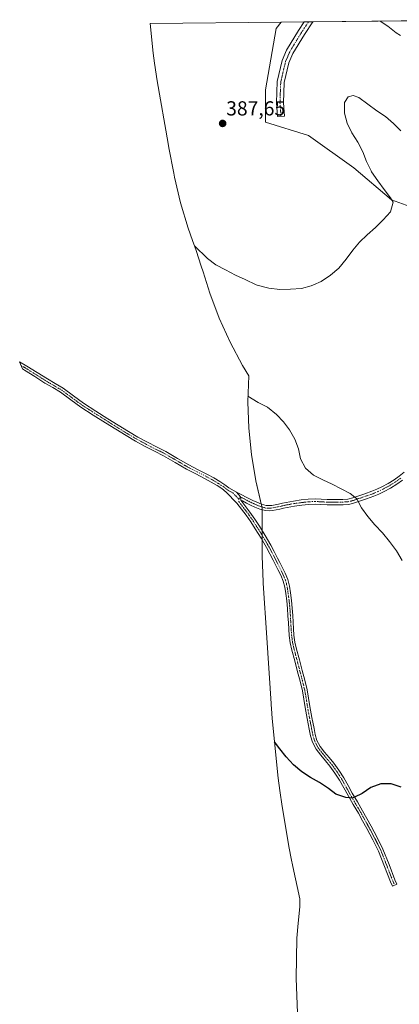
# Model space of a CAD drawing. Units: metres. Extents: x 574644 to 577220, y 4688018 to 4689533.
# Drawn here: x 574644 to 574832, y 4689022 to 4689508 of the extents above; entities that cross this region are included whole.
import ezdxf
from ezdxf.enums import TextEntityAlignment as Align

# ---------------------------------------------------------------- set-up
doc = ezdxf.new("R2010")
doc.units = ezdxf.units.M
doc.header["$MEASUREMENT"] = 0
doc.linetypes.add('TRAZO_Y_PUNTO', pattern=[1, 0.5, -0.25, 0, -0.25])
for name, color, linetype, lineweight in [('Camino', 19, 'Continuous', 0), ('Camino Cxs', 19, 'Continuous', 0), ('Camino eje', 39, 'TRAZO_Y_PUNTO', 13), ('Carátula', 7, 'Continuous', 5), ('Cultivos herbáceos CxS', 92, 'Continuous', 0), ('Curva de nivel maestra', 36, 'Continuous', 30), ('Curva de nivel normal', 36, 'Continuous', 0), ('Punto de cota en terreno', 7, 'Continuous', 0), ('Rótulo de punto de cota en terreno', 19, 'Continuous', 0), ('Suelo desnudo', 252, 'Continuous', 0), ('Suelo desnudo CxS', 43, 'Continuous', 0)]:
    doc.layers.add(name, color=color, linetype=linetype, lineweight=lineweight)
doc.styles.add('Arial', font='txt', dxfattribs={"height": 0.2})

# ---------------------------------------------------------------- blocks, each defined once
blk = doc.blocks.new('*U150')
at = {"layer": 'Cultivos herbáceos CxS', "color": 92, "linetype": 'Continuous', "lineweight": 0}
blk.add_polyline3d([(574782.11, 4689004.7, 403.33), (574781.08, 4689034.45, 403.73), (574781.39, 4689054.45, 403.38), (574782, 4689061.78, 403.24), (574782.84, 4689069.97, 403.17), (574782.86, 4689073.47, 403.18), (574782.87, 4689073.92, 403.17), (574779.37, 4689089.79, 402.91), (574778.54, 4689093.75, 402.73), (574777.59, 4689098.87, 402.43), (574774.05, 4689119.45, 401.48), (574772.87, 4689127.25, 401.17), (574772.15, 4689133.49, 400.96), (574769.22, 4689162.85, 400.46), (574768.81, 4689167.85, 400.42), (574768.66, 4689169.63, 400.4), (574768.62, 4689170.27, 400.39), (574766.6, 4689202.67, 399.59), (574764.74, 4689229.61, 399.37), (574764.7, 4689230.27, 399.36), (574764.27, 4689242.97, 398.47), (574764.23, 4689266.61, 396.95), (574763.99, 4689267.47, 396.94), (574761.02, 4689280.21, 397.07), (574758.89, 4689293.13, 397.25), (574757.61, 4689306.15, 396.85), (574757.18, 4689319.23, 395.61), (574757.59, 4689331.97, 393.69), (574754.54, 4689337.08, 393.41), (574748.37, 4689348.62, 392.89), (574742.96, 4689360.54, 392.2), (574738.35, 4689372.79, 391.43), (574735.06, 4689383.45, 390.99), (574734.09, 4689386.24, 390.88), (574731.65, 4689393.94, 390.55), (574729.82, 4689398.82, 390.33), (574727.64, 4689404.9, 390.08), (574723.84, 4689417.43, 389.49), (574720.87, 4689430.17, 388.88), (574720.5, 4689432.09, 388.77), (574718.15, 4689444.54, 388.29), (574717.74, 4689446.78, 388.23), (574712.27, 4689477.68, 387.16), (574710.92, 4689486.44, 387.08), (574710.33, 4689491.39, 387.04), (574708.78, 4689505.96, 386.89), (574773.56, 4689506.65, 386.29), (574771.19, 4689503.59, 386.38), (574765.9, 4689473.16, 386.84), (574765.9, 4689457.29, 387.36), (574787.07, 4689450.67, 388.05), (574809.56, 4689434.8, 389.45), (574828.08, 4689418.92, 390.53), (574842.63, 4689413.63, 391.09)], dxfattribs=at)
blk = doc.blocks.new('*U158')
at = {"layer": 'Curva de nivel normal', "color": 36, "linetype": 'Continuous', "lineweight": 0}
blk.add_polyline3d([(574833.37, 4689240.94, 395), (574830.6, 4689245.58, 395), (574827.17, 4689250.24, 395), (574823.69, 4689254.45, 395), (574819.9, 4689258.47, 395), (574816.49, 4689262.59, 395), (574813.36, 4689266.81, 395), (574811.04, 4689271.32, 395), (574810.9, 4689271.45, 395), (574807.77, 4689274, 395), (574803.29, 4689276.26, 395), (574798.75, 4689278.52, 395), (574794.24, 4689280.78, 395), (574789.61, 4689282.92, 395), (574785.62, 4689286.48, 395), (574783.23, 4689290.99, 395), (574782.09, 4689295.94, 395), (574780.35, 4689300.84, 395), (574777.74, 4689305.31, 395), (574774.71, 4689309.29, 395), (574771.28, 4689313, 395), (574766.91, 4689316.55, 395), (574762.28, 4689318.94, 395), (574757.09, 4689322.08, 395)], dxfattribs=at)
blk = doc.blocks.new('*U159')
at = {"layer": 'Curva de nivel normal', "color": 36, "linetype": 'Continuous', "lineweight": 0}
blk.add_polyline3d([(574832.52, 4689500.11, 385), (574830.53, 4689501.41, 385), (574826.28, 4689504.59, 385), (574822.97, 4689506.74, 385), (574822.3, 4689507.18, 385)], dxfattribs=at)
blk = doc.blocks.new('*U165')
at = {"layer": 'Curva de nivel normal', "color": 36, "linetype": 'Continuous', "lineweight": 0}
blk.add_polyline3d([(574730.78, 4689396.15, 390), (574737.13, 4689390.04, 390), (574741.28, 4689386.88, 390), (574746.04, 4689384.33, 390), (574750.99, 4689381.66, 390), (574755.87, 4689379.54, 390), (574761.19, 4689376.99, 390), (574761.68, 4689376.76, 390), (574767.48, 4689375.25, 390), (574772.93, 4689374.72, 390), (574778.27, 4689374.78, 390), (574783.59, 4689375.13, 390), (574788.5, 4689376.48, 390), (574789.63, 4689376.99, 390), (574793.41, 4689378.68, 390), (574798.04, 4689381.7, 390), (574802.03, 4689385.25, 390), (574805.77, 4689389.71, 390), (574808.95, 4689394.06, 390), (574812.37, 4689398.02, 390), (574816.1, 4689401.64, 390), (574820.21, 4689405.32, 390), (574823.97, 4689409.1, 390), (574827.62, 4689413.07, 390), (574829.03, 4689417.72, 390), (574827.72, 4689419.91, 390), (574824.59, 4689424.08, 390), (574821.32, 4689428.37, 390), (574818.28, 4689432.77, 390), (574818.13, 4689433.32, 390), (574815.8, 4689437.9, 390), (574813.9, 4689442.56, 390), (574811.44, 4689447.33, 390), (574808.55, 4689452.07, 390), (574806.19, 4689456.78, 390), (574804.93, 4689461.72, 390), (574804.85, 4689466.95, 390), (574806.7, 4689469.79, 390), (574809.2, 4689470.49, 390), (574811.98, 4689469.42, 390), (574816.37, 4689466.11, 390), (574820.88, 4689462.93, 390), (574825.15, 4689460.01, 390), (574829.15, 4689456.55, 390), (574832.75, 4689452.99, 390)], dxfattribs=at)
blk = doc.blocks.new('*U171')
at = {"layer": 'Curva de nivel maestra', "color": 36, "linetype": 'Continuous', "lineweight": 30}
blk.add_polyline3d([(574832.95, 4689128.94, 400), (574827.99, 4689130.59, 400), (574822.94, 4689130.54, 400), (574817.94, 4689128.76, 400), (574813.61, 4689125.84, 400), (574812.58, 4689125.35, 400), (574809.07, 4689123.67, 400), (574808.92, 4689123.6, 400), (574807.48, 4689123.75, 400), (574805.58, 4689123.93, 400), (574802.57, 4689124.86, 400), (574800.65, 4689125.45, 400), (574796.94, 4689128.34, 400), (574792.5, 4689131.29, 400), (574788.11, 4689133.78, 400), (574783.84, 4689136.52, 400), (574779.66, 4689139.95, 400), (574776, 4689143.94, 400), (574772.91, 4689147.89, 400), (574770.37, 4689151.37, 400)], dxfattribs=at)
blk = doc.blocks.new('5PATER')
at = {"layer": 'Carátula', "linetype": 'Continuous', "lineweight": 5}
h = blk.add_hatch(color=250, dxfattribs=at)
edge = h.paths.add_edge_path()
edge.add_ellipse((0, 0.01), major_axis=(-1.33, -1.34), ratio=0.999422, start_angle=0, end_angle=360)

msp = doc.modelspace()

# ---------------------------------------------------------------- linework, layer by layer
at = {"layer": 'Camino', "color": 19, "linetype": 'Continuous', "lineweight": 0}
for points in [[(574775.28, 4689460.28, 387.41), (574771.77, 4689460.01, 387.31), (574771.24, 4689466.78, 387.14), (574771.63, 4689477.31, 386.91), (574774.08, 4689487.69, 386.76), (574776.26, 4689492.81, 386.69), (574782.11, 4689502.45, 386.5), (574784.98, 4689506.78, 386.34)], [(574789.23, 4689506.82, 386.57), (574789.23, 4689506.82, 386.57), (574785.08, 4689500.57, 386.94), (574779.39, 4689491.2, 387.1), (574777.44, 4689486.59, 387.09), (574775.14, 4689476.84, 387.14), (574774.76, 4689466.85, 387.28), (574775.28, 4689460.28, 387.41)], [(574784.98, 4689506.78, 386.34), (574789.23, 4689506.82, 386.57)], [(574753.63, 4689270.65, 396.69), (574758.18, 4689264.7, 396.75), (574760.56, 4689261.26, 396.88), (574762.83, 4689257.78, 396.96), (574765.7, 4689253.18, 397.12), (574768.44, 4689248.48, 397.34), (574770.15, 4689245.27, 397.49), (574771.81, 4689242.07, 397.53), (574772.95, 4689239.81, 397.77), (574774.07, 4689237.56, 398.01), (574775.52, 4689234.66, 398.12), (574776.9, 4689231.49, 398.02), (574777.75, 4689228.13, 398.1), (574778.19, 4689224.89, 398.15), (574778.71, 4689221.17, 398.23), (574779.11, 4689217.38, 398.29), (574779.33, 4689213.75, 398.3), (574779.74, 4689207.07, 398.33), (574779.92, 4689204.05, 398.42), (574780.4, 4689200.62, 398.39), (574781.21, 4689197.18, 398.29), (574782.62, 4689191.89, 398.32), (574784.03, 4689186.56, 398.45), (574785.26, 4689181.85, 398.59), (574786.41, 4689177.05, 398.72), (574787.15, 4689172.86, 398.81), (574787.8, 4689168.77, 398.89), (574788.8, 4689163.39, 398.98), (574789.85, 4689158, 399.19), (574790.48, 4689154.89, 399.25), (574791.3, 4689152.05, 399.27), (574792.9, 4689149.07, 399.3), (574795.09, 4689146.2, 399.36), (574797.3, 4689143.56, 399.34), (574799.56, 4689140.81, 399.43), (574802.13, 4689137.31, 399.43), (574804.5, 4689133.66, 399.6), (574806.64, 4689129.77, 399.72), (574808.71, 4689125.99, 399.85), (574811.28, 4689121.65, 399.91), (574813.86, 4689117.25, 400.1), (574815.96, 4689113.48, 400.21), (574818.02, 4689109.7, 400.33), (574821, 4689104.13, 400.52), (574823.9, 4689098.4, 400.75), (574826.91, 4689090.72, 401.06), (574829.82, 4689083.21, 401.12), (574830.82, 4689081.09, 401.11), (574828.67, 4689080.08, 401.08), (574827.63, 4689082.27, 401.11), (574824.7, 4689089.86, 401.08), (574821.73, 4689097.43, 400.81), (574818.89, 4689103.03, 400.63), (574815.93, 4689108.57, 400.38), (574813.88, 4689112.33, 400.31), (574811.79, 4689116.07, 400.21), (574809.23, 4689120.45, 400.08), (574806.64, 4689124.81, 400), (574804.55, 4689128.62, 399.9), (574802.45, 4689132.44, 399.83), (574800.17, 4689135.96, 399.72), (574797.68, 4689139.35, 399.77), (574795.47, 4689142.04, 399.68), (574793.23, 4689144.71, 399.7), (574790.89, 4689147.77, 399.57), (574789.08, 4689151.15, 399.6), (574788.17, 4689154.32, 399.59), (574787.51, 4689157.53, 399.55), (574786.46, 4689162.95, 399.2), (574785.45, 4689168.37, 399.2), (574784.8, 4689172.47, 399.25), (574784.08, 4689176.56, 399.13), (574782.95, 4689181.27, 398.9), (574781.73, 4689185.96, 398.65), (574780.31, 4689191.28, 398.66), (574778.9, 4689196.61, 398.74), (574778.05, 4689200.18, 398.76), (574777.55, 4689203.82, 398.71), (574777.36, 4689206.92, 398.67), (574777.18, 4689210.03, 398.62), (574776.96, 4689213.61, 398.56), (574776.73, 4689217.18, 398.52), (574776.35, 4689220.88, 398.41), (574775.83, 4689224.57, 398.35), (574775.41, 4689227.68, 398.38), (574774.64, 4689230.72, 398.47), (574773.36, 4689233.65, 398.65), (574771.94, 4689236.5, 398.32), (574770.82, 4689238.74, 398), (574769.69, 4689240.98, 397.95), (574768.05, 4689244.16, 397.67), (574766.36, 4689247.32, 397.4), (574763.66, 4689251.95, 397.26), (574760.82, 4689256.5, 397.02), (574758.59, 4689259.93, 396.93), (574756.26, 4689263.3, 396.71), (574751.7, 4689269.25, 396.7), (574746.48, 4689274.66, 396.52), (574744.32, 4689276.36, 396.44), (574742.01, 4689277.85, 396.27), (574739.08, 4689279.59, 396.23), (574736.11, 4689281.25, 396.17), (574731.49, 4689283.59, 396.08), (574726.89, 4689285.95, 396.05), (574721.21, 4689289.26, 395.89), (574715.52, 4689292.56, 395.85), (574710.98, 4689294.85, 395.73), (574706.43, 4689297.14, 395.74), (574701.63, 4689299.77, 395.71), (574696.91, 4689302.53, 395.77), (574691.81, 4689305.67, 395.77), (574686.74, 4689308.84, 395.56), (574680.66, 4689312.67, 395.77), (574674.61, 4689316.53, 395.84), (574669.56, 4689320.25, 395.82), (574664.5, 4689323.95, 395.69), (574660.67, 4689326.2, 395.79), (574656.84, 4689328.44, 395.52), (574651.76, 4689331.65, 395.93), (574646.67, 4689334.84, 395.79), (574645.7, 4689335.42, 395.86), (574644.34, 4689339.02, 395.49), (574647.92, 4689336.87, 395.5), (574653.03, 4689333.66, 395.41), (574658.07, 4689330.48, 395.35), (574661.88, 4689328.26, 395.38), (574665.81, 4689325.94, 395.37), (574670.97, 4689322.17, 395.31), (574675.96, 4689318.49, 395.39), (574681.94, 4689314.68, 395.34), (574688, 4689310.85, 395.34), (574693.07, 4689307.69, 395.46), (574698.13, 4689304.57, 395.48), (574702.8, 4689301.84, 395.56), (574707.54, 4689299.25, 395.57), (574712.05, 4689296.97, 395.65), (574716.66, 4689294.65, 395.72), (574722.4, 4689291.31, 395.86), (574728.03, 4689288.04, 395.98), (574732.57, 4689285.71, 396.06), (574737.23, 4689283.35, 396.09), (574740.27, 4689281.65, 396.21), (574743.27, 4689279.88, 396.3), (574745.7, 4689278.3, 396.39), (574747.72, 4689276.71, 396.52), (574751.55, 4689274.66, 396.59)], [(574751.55, 4689274.66, 396.59), (574752.84, 4689273.97, 396.64), (574757.6, 4689271.52, 396.82), (574759.55, 4689270.57, 396.86), (574761.54, 4689269.66, 396.92), (574763.86, 4689268.73, 396.94), (574766.27, 4689268.06, 396.99), (574767.65, 4689267.95, 396.96), (574769.02, 4689268.09, 396.91), (574770.68, 4689268.41, 396.85), (574772.33, 4689268.75, 396.74), (574774.19, 4689269.17, 396.56), (574776.05, 4689269.58, 396.39), (574779.78, 4689270.24, 396.23), (574783.54, 4689270.76, 396.1), (574786.95, 4689271.15, 395.98), (574790.36, 4689271.32, 395.87), (574793.35, 4689271.14, 395.79), (574796.34, 4689270.95, 395.72), (574799.01, 4689270.97, 395.68), (574801.67, 4689271, 395.64), (574804.13, 4689271.01, 395.46), (574806.57, 4689271.18, 395.28), (574809.04, 4689271.79, 395.14), (574811.45, 4689272.63, 394.99), (574814.94, 4689273.8, 394.67), (574818.4, 4689275.03, 394.47), (574820.91, 4689276.07, 394.36), (574823.35, 4689277.24, 394.23), (574826.42, 4689278.91, 394.05), (574829.39, 4689280.76, 393.89), (574831.94, 4689282.58, 393.77), (574834.38, 4689284.55, 393.67)], [(574833.51, 4689280.51, 393.86), (574830.83, 4689278.6, 393.98), (574827.73, 4689276.66, 394.12), (574824.53, 4689274.93, 394.28), (574821.96, 4689273.7, 394.42), (574819.34, 4689272.61, 394.54), (574815.79, 4689271.35, 394.75), (574812.29, 4689270.18, 395.04), (574809.78, 4689269.3, 395.2), (574806.97, 4689268.6, 395.35), (574804.22, 4689268.42, 395.53), (574801.7, 4689268.41, 395.69), (574799.03, 4689268.37, 395.79), (574796.27, 4689268.36, 395.89), (574793.2, 4689268.56, 395.98), (574790.35, 4689268.72, 396.06), (574787.16, 4689268.56, 396.17), (574783.86, 4689268.19, 396.27), (574780.18, 4689267.68, 396.38), (574776.56, 4689267.04, 396.52), (574774.76, 4689266.64, 396.68), (574772.88, 4689266.22, 396.83), (574771.19, 4689265.86, 396.94), (574769.4, 4689265.52, 396.97), (574767.67, 4689265.34, 396.98), (574765.81, 4689265.5, 396.98), (574763.03, 4689266.27, 396.92), (574760.52, 4689267.28, 396.85), (574758.45, 4689268.22, 396.76), (574756.43, 4689269.2, 396.7), (574754.54, 4689270.31, 396.71), (574753.63, 4689270.65, 396.69)], [(574751.55, 4689274.66, 396.59), (574753.46, 4689272.23, 396.67), (574753.64, 4689271.56, 396.68), (574753.63, 4689270.65, 396.69)], [(574751.55, 4689274.66, 396.59), (574753.46, 4689272.23, 396.67), (574753.64, 4689271.56, 396.68), (574753.63, 4689270.65, 396.69)]]:
    msp.add_polyline3d(points, dxfattribs=at)
at = {"layer": 'Camino Cxs', "color": 19, "linetype": 'Continuous', "lineweight": 0}
for points in [[(574775.28, 4689460.28, 387.41), (574771.77, 4689460.01, 387.31), (574771.24, 4689466.78, 387.14), (574771.63, 4689477.31, 386.91), (574774.08, 4689487.69, 386.76), (574776.26, 4689492.81, 386.69), (574782.11, 4689502.45, 386.5), (574784.98, 4689506.78, 386.34), (574789.23, 4689506.82, 386.57), (574789.23, 4689506.82, 386.57), (574785.08, 4689500.57, 386.94), (574779.39, 4689491.2, 387.1), (574777.44, 4689486.59, 387.09), (574775.14, 4689476.84, 387.14), (574774.76, 4689466.85, 387.28), (574775.28, 4689460.28, 387.41)], [(574751.55, 4689274.66, 396.59), (574753.46, 4689272.23, 396.67), (574753.64, 4689271.56, 396.68), (574753.63, 4689270.65, 396.69), (574758.18, 4689264.7, 396.75), (574760.56, 4689261.26, 396.88), (574762.83, 4689257.78, 396.96), (574765.7, 4689253.18, 397.12), (574768.44, 4689248.48, 397.34), (574770.15, 4689245.27, 397.49), (574771.81, 4689242.07, 397.53), (574772.95, 4689239.81, 397.77), (574774.07, 4689237.56, 398.01), (574775.52, 4689234.66, 398.12), (574776.9, 4689231.49, 398.02), (574777.75, 4689228.13, 398.1), (574778.19, 4689224.89, 398.15), (574778.71, 4689221.17, 398.23), (574779.11, 4689217.38, 398.29), (574779.33, 4689213.75, 398.3), (574779.74, 4689207.07, 398.33), (574779.92, 4689204.05, 398.42), (574780.4, 4689200.62, 398.39), (574781.21, 4689197.18, 398.29), (574782.62, 4689191.89, 398.32), (574784.03, 4689186.56, 398.45), (574785.26, 4689181.85, 398.59), (574786.41, 4689177.05, 398.72), (574787.15, 4689172.86, 398.81), (574787.8, 4689168.77, 398.89), (574788.8, 4689163.39, 398.98), (574789.85, 4689158, 399.19), (574790.48, 4689154.89, 399.25), (574791.3, 4689152.05, 399.27), (574792.9, 4689149.07, 399.3), (574795.09, 4689146.2, 399.36), (574797.3, 4689143.56, 399.34), (574799.56, 4689140.81, 399.43), (574802.13, 4689137.31, 399.43), (574804.5, 4689133.66, 399.6), (574806.64, 4689129.77, 399.72), (574808.71, 4689125.99, 399.85), (574811.28, 4689121.65, 399.91), (574813.86, 4689117.25, 400.1), (574815.96, 4689113.48, 400.21), (574818.02, 4689109.7, 400.33), (574821, 4689104.13, 400.52), (574823.9, 4689098.4, 400.75), (574826.91, 4689090.72, 401.06), (574829.82, 4689083.21, 401.12), (574830.82, 4689081.09, 401.11), (574828.67, 4689080.08, 401.08), (574827.63, 4689082.27, 401.11), (574824.7, 4689089.86, 401.08), (574821.73, 4689097.43, 400.81), (574818.89, 4689103.03, 400.63), (574815.93, 4689108.57, 400.38), (574813.88, 4689112.33, 400.31), (574811.79, 4689116.07, 400.21), (574809.23, 4689120.45, 400.08), (574806.64, 4689124.81, 400), (574804.55, 4689128.62, 399.9), (574802.45, 4689132.44, 399.83), (574800.17, 4689135.96, 399.72), (574797.68, 4689139.35, 399.77), (574795.47, 4689142.04, 399.68), (574793.23, 4689144.71, 399.7), (574790.89, 4689147.77, 399.57), (574789.08, 4689151.15, 399.6), (574788.17, 4689154.32, 399.59), (574787.51, 4689157.53, 399.55), (574786.46, 4689162.95, 399.2), (574785.45, 4689168.37, 399.2), (574784.8, 4689172.47, 399.25), (574784.08, 4689176.56, 399.13), (574782.95, 4689181.27, 398.9), (574781.73, 4689185.96, 398.65), (574780.31, 4689191.28, 398.66), (574778.9, 4689196.61, 398.74), (574778.05, 4689200.18, 398.76), (574777.55, 4689203.82, 398.71), (574777.36, 4689206.92, 398.67), (574777.18, 4689210.03, 398.62), (574776.96, 4689213.61, 398.56), (574776.73, 4689217.18, 398.52), (574776.35, 4689220.88, 398.41), (574775.83, 4689224.57, 398.35), (574775.41, 4689227.68, 398.38), (574774.64, 4689230.72, 398.47), (574773.36, 4689233.65, 398.65), (574771.94, 4689236.5, 398.32), (574770.82, 4689238.74, 398), (574769.69, 4689240.98, 397.95), (574768.05, 4689244.16, 397.67), (574766.36, 4689247.32, 397.4), (574763.66, 4689251.95, 397.26), (574760.82, 4689256.5, 397.02), (574758.59, 4689259.93, 396.93), (574756.26, 4689263.3, 396.71), (574751.7, 4689269.25, 396.7), (574746.48, 4689274.66, 396.52), (574744.32, 4689276.36, 396.44), (574742.01, 4689277.85, 396.27), (574739.08, 4689279.59, 396.23), (574736.11, 4689281.25, 396.17), (574731.49, 4689283.59, 396.08), (574726.89, 4689285.95, 396.05), (574721.21, 4689289.26, 395.89), (574715.52, 4689292.56, 395.85), (574710.98, 4689294.85, 395.73), (574706.43, 4689297.14, 395.74), (574701.63, 4689299.77, 395.71), (574696.91, 4689302.53, 395.77), (574691.81, 4689305.67, 395.77), (574686.74, 4689308.84, 395.56), (574680.66, 4689312.67, 395.77), (574674.61, 4689316.53, 395.84), (574669.56, 4689320.25, 395.82), (574664.5, 4689323.95, 395.69), (574660.67, 4689326.2, 395.79), (574656.84, 4689328.44, 395.52), (574651.76, 4689331.65, 395.93), (574646.67, 4689334.84, 395.79), (574645.7, 4689335.42, 395.86), (574644.34, 4689339.02, 395.49), (574647.92, 4689336.87, 395.5), (574653.03, 4689333.66, 395.41), (574658.07, 4689330.48, 395.35), (574661.88, 4689328.26, 395.38), (574665.81, 4689325.94, 395.37), (574670.97, 4689322.17, 395.31), (574675.96, 4689318.49, 395.39), (574681.94, 4689314.68, 395.34), (574688, 4689310.85, 395.34), (574693.07, 4689307.69, 395.46), (574698.13, 4689304.57, 395.48), (574702.8, 4689301.84, 395.56), (574707.54, 4689299.25, 395.57), (574712.05, 4689296.97, 395.65), (574716.66, 4689294.65, 395.72), (574722.4, 4689291.31, 395.86), (574728.03, 4689288.04, 395.98), (574732.57, 4689285.71, 396.06), (574737.23, 4689283.35, 396.09), (574740.27, 4689281.65, 396.21), (574743.27, 4689279.88, 396.3), (574745.7, 4689278.3, 396.39), (574747.72, 4689276.71, 396.52), (574751.55, 4689274.66, 396.59)]]:
    msp.add_polyline3d(points, close=True, dxfattribs=at)
msp.add_polyline3d([(574833.51, 4689280.51, 393.86), (574830.83, 4689278.6, 393.98), (574827.73, 4689276.66, 394.12), (574824.53, 4689274.93, 394.28), (574821.96, 4689273.7, 394.42), (574819.34, 4689272.61, 394.54), (574815.79, 4689271.35, 394.75), (574812.29, 4689270.18, 395.04), (574809.78, 4689269.3, 395.2), (574806.97, 4689268.6, 395.35), (574804.22, 4689268.42, 395.53), (574801.7, 4689268.41, 395.69), (574799.03, 4689268.37, 395.79), (574796.27, 4689268.36, 395.89), (574793.2, 4689268.56, 395.98), (574790.35, 4689268.72, 396.06), (574787.16, 4689268.56, 396.17), (574783.86, 4689268.19, 396.27), (574780.18, 4689267.68, 396.38), (574776.56, 4689267.04, 396.52), (574774.76, 4689266.64, 396.68), (574772.88, 4689266.22, 396.83), (574771.19, 4689265.86, 396.94), (574769.4, 4689265.52, 396.97), (574767.67, 4689265.34, 396.98), (574765.81, 4689265.5, 396.98), (574763.03, 4689266.27, 396.92), (574760.52, 4689267.28, 396.85), (574758.45, 4689268.22, 396.76), (574756.43, 4689269.2, 396.7), (574754.54, 4689270.31, 396.71), (574753.63, 4689270.65, 396.69), (574753.64, 4689271.56, 396.68), (574753.46, 4689272.23, 396.67), (574751.55, 4689274.66, 396.59), (574752.84, 4689273.97, 396.64), (574757.6, 4689271.52, 396.82), (574759.55, 4689270.57, 396.86), (574761.54, 4689269.66, 396.92), (574763.86, 4689268.73, 396.94), (574766.27, 4689268.06, 396.99), (574767.65, 4689267.95, 396.96), (574769.02, 4689268.09, 396.91), (574770.68, 4689268.41, 396.85), (574772.33, 4689268.75, 396.74), (574774.19, 4689269.17, 396.56), (574776.05, 4689269.58, 396.39), (574779.78, 4689270.24, 396.23), (574783.54, 4689270.76, 396.1), (574786.95, 4689271.15, 395.98), (574790.36, 4689271.32, 395.87), (574793.35, 4689271.14, 395.79), (574796.34, 4689270.95, 395.72), (574799.01, 4689270.97, 395.68), (574801.67, 4689271, 395.64), (574804.13, 4689271.01, 395.46), (574806.57, 4689271.18, 395.28), (574809.04, 4689271.79, 395.14), (574811.45, 4689272.63, 394.99), (574814.94, 4689273.8, 394.67), (574818.4, 4689275.03, 394.47), (574820.91, 4689276.07, 394.36), (574823.35, 4689277.24, 394.23), (574826.42, 4689278.91, 394.05), (574829.39, 4689280.76, 393.89), (574831.94, 4689282.58, 393.77), (574834.38, 4689284.55, 393.67)], dxfattribs=at)
at = {"layer": 'Camino eje', "color": 39, "linetype": 'TRAZO_Y_PUNTO', "lineweight": 13}
for points in [[(574787.11, 4689506.8, 386.47), (574787.11, 4689506.8, 386.47), (574785.03, 4689503.68, 386.57), (574783.6, 4689501.51, 386.71), (574777.83, 4689492.01, 386.88), (574776.85, 4689489.7, 386.89), (574775.76, 4689487.14, 386.89), (574773.39, 4689477.08, 387.03), (574773.19, 4689471.81, 387.16), (574773, 4689466.82, 387.21), (574773.27, 4689463.43, 387.26), (574773.53, 4689460.15, 387.36)], [(574645.02, 4689337.22, 395.68), (574647.3, 4689335.86, 395.64), (574649.85, 4689334.25, 395.59), (574652.4, 4689332.66, 395.63), (574654.92, 4689331.07, 395.6), (574657.46, 4689329.46, 395.42), (574659.37, 4689328.34, 395.46), (574661.28, 4689327.23, 395.56), (574663.19, 4689326.11, 395.56), (574665.16, 4689324.95, 395.53), (574670.27, 4689321.21, 395.54), (574675.29, 4689317.51, 395.58), (574678.31, 4689315.58, 395.56), (574681.3, 4689313.68, 395.5), (574684.34, 4689311.76, 395.55), (574687.37, 4689309.85, 395.45), (574689.91, 4689308.26, 395.56), (574692.44, 4689306.68, 395.61), (574697.52, 4689303.55, 395.57), (574702.22, 4689300.81, 395.64), (574704.59, 4689299.51, 395.62), (574706.99, 4689298.2, 395.63), (574709.26, 4689297.05, 395.69), (574711.52, 4689295.91, 395.68), (574713.79, 4689294.77, 395.71), (574716.09, 4689293.61, 395.74), (574718.96, 4689291.94, 395.87), (574721.81, 4689290.29, 395.86), (574724.62, 4689288.65, 395.91), (574727.46, 4689287, 396.01), (574732.03, 4689284.65, 396.07), (574736.67, 4689282.3, 396.12), (574739.68, 4689280.62, 396.21), (574741.14, 4689279.75, 396.21), (574742.64, 4689278.87, 396.25), (574743.8, 4689278.12, 396.32), (574745.01, 4689277.33, 396.4), (574747.1, 4689275.69, 396.51), (574749.66, 4689274.32, 396.55), (574752.26, 4689271.62, 396.63), (574752.72, 4689271.29, 396.66)], [(574832.73, 4689281.55, 393.82), (574830.11, 4689279.68, 393.93), (574828.63, 4689278.76, 394.01), (574827.08, 4689277.79, 394.09), (574825.48, 4689276.92, 394.17), (574823.94, 4689276.09, 394.26), (574821.44, 4689274.89, 394.39), (574818.87, 4689273.82, 394.49), (574815.37, 4689272.58, 394.7), (574811.87, 4689271.41, 395.01), (574810.67, 4689270.99, 395.09), (574809.41, 4689270.55, 395.17), (574808.18, 4689270.24, 395.24), (574806.77, 4689269.89, 395.32), (574805.4, 4689269.8, 395.41), (574804.18, 4689269.72, 395.49), (574801.69, 4689269.71, 395.66), (574800.36, 4689269.69, 395.7), (574799.02, 4689269.67, 395.74), (574797.69, 4689269.66, 395.77), (574796.31, 4689269.66, 395.81), (574794.77, 4689269.76, 395.85), (574793.28, 4689269.85, 395.88), (574791.85, 4689269.93, 395.92), (574790.36, 4689270.02, 395.96), (574787.06, 4689269.86, 396.08), (574785.35, 4689269.66, 396.13), (574783.7, 4689269.48, 396.18), (574779.98, 4689268.96, 396.29), (574776.31, 4689268.31, 396.42), (574774.48, 4689267.91, 396.61), (574773.55, 4689267.7, 396.7), (574772.61, 4689267.49, 396.78), (574771.78, 4689267.32, 396.85), (574770.94, 4689267.14, 396.89), (574770.11, 4689266.98, 396.92), (574769.21, 4689266.81, 396.94), (574767.66, 4689266.65, 396.97), (574766.97, 4689266.7, 396.98), (574766.04, 4689266.78, 396.98), (574763.45, 4689267.5, 396.93), (574761.03, 4689268.47, 396.87), (574760, 4689268.94, 396.84), (574759, 4689269.4, 396.81), (574757.02, 4689270.36, 396.76), (574756.07, 4689270.92, 396.75), (574753.46, 4689272.23, 396.67), (574752.72, 4689271.29, 396.66)], [(574752.72, 4689271.29, 396.66), (574752.67, 4689269.95, 396.68), (574753.48, 4689268.88, 396.7), (574755.76, 4689265.91, 396.7), (574757.22, 4689264, 396.71), (574759.58, 4689260.6, 396.9), (574760.71, 4689258.86, 396.91), (574761.83, 4689257.14, 396.95), (574764.68, 4689252.57, 397.17), (574767.4, 4689247.9, 397.34), (574768.26, 4689246.3, 397.5), (574769.1, 4689244.72, 397.56), (574769.93, 4689243.12, 397.59), (574770.75, 4689241.53, 397.69), (574771.89, 4689239.28, 397.78), (574773.72, 4689235.61, 398.3), (574774.44, 4689234.16, 398.36), (574775.08, 4689232.69, 398.31), (574775.77, 4689231.11, 398.2), (574776.58, 4689227.91, 398.13), (574777.01, 4689224.73, 398.19), (574777.27, 4689222.89, 398.24), (574777.53, 4689221.03, 398.31), (574777.72, 4689219.18, 398.38), (574777.92, 4689217.28, 398.4), (574778.03, 4689215.47, 398.42), (574778.15, 4689213.68, 398.43), (574778.46, 4689208.55, 398.47), (574778.55, 4689207, 398.5), (574778.64, 4689205.49, 398.53), (574778.74, 4689203.94, 398.57), (574778.98, 4689202.22, 398.57), (574779.23, 4689200.4, 398.57), (574779.65, 4689198.62, 398.53), (574780.06, 4689196.9, 398.51), (574780.76, 4689194.23, 398.46), (574782.18, 4689188.93, 398.44), (574782.88, 4689186.26, 398.55), (574783.49, 4689183.92, 398.63), (574784.11, 4689181.56, 398.74), (574785.25, 4689176.81, 398.92), (574785.98, 4689172.67, 398.96), (574786.63, 4689168.57, 398.94), (574787.63, 4689163.17, 399.08), (574788.16, 4689160.48, 399.26), (574788.68, 4689157.77, 399.37), (574789, 4689156.21, 399.39), (574789.33, 4689154.61, 399.42), (574789.74, 4689153.19, 399.42), (574790.19, 4689151.6, 399.44), (574791.9, 4689148.42, 399.39), (574794.16, 4689145.46, 399.52), (574796.39, 4689142.8, 399.49), (574798.62, 4689140.08, 399.59), (574801.15, 4689136.64, 399.56), (574802.29, 4689134.88, 399.66), (574803.48, 4689133.05, 399.72), (574805.6, 4689129.2, 399.81), (574807.68, 4689125.4, 399.92), (574808.97, 4689123.22, 399.95), (574810.26, 4689121.05, 400), (574811.54, 4689118.86, 400.08), (574812.83, 4689116.66, 400.16), (574813.88, 4689114.78, 400.22), (574814.92, 4689112.91, 400.26), (574816.98, 4689109.14, 400.35), (574819.95, 4689103.58, 400.57), (574821.37, 4689100.78, 400.65), (574822.82, 4689097.92, 400.78), (574825.81, 4689090.29, 401.08), (574827.26, 4689086.54, 401.14), (574828.73, 4689082.74, 401.12), (574829.25, 4689081.65, 401.11), (574829.75, 4689080.59, 401.1)]]:
    msp.add_polyline3d(points, dxfattribs=at)
at = {"layer": 'Cultivos herbáceos CxS', "color": 92, "linetype": 'Continuous', "lineweight": 0}
for points in [[(574708.78, 4689505.96, 386.89), (574773.56, 4689506.66, 386.29)], [(574782.11, 4689004.7, 403.33), (574781.08, 4689034.45, 403.73), (574781.39, 4689054.45, 403.38), (574782, 4689061.78, 403.24), (574782.84, 4689069.97, 403.17), (574782.86, 4689073.47, 403.18), (574782.87, 4689073.92, 403.17), (574779.37, 4689089.79, 402.91), (574778.54, 4689093.75, 402.73), (574777.59, 4689098.87, 402.43), (574774.05, 4689119.45, 401.48), (574772.87, 4689127.25, 401.17), (574772.15, 4689133.49, 400.96), (574769.22, 4689162.85, 400.46), (574768.8, 4689167.85, 400.42), (574768.66, 4689169.63, 400.4), (574768.62, 4689170.27, 400.39), (574766.6, 4689202.67, 399.59), (574764.74, 4689229.61, 399.37), (574764.7, 4689230.27, 399.36), (574764.27, 4689242.97, 398.47), (574764.25, 4689250.93, 397.32), (574764.25, 4689253.25, 397.12), (574764.25, 4689255.51, 397.06), (574764.23, 4689265.94, 396.94), (574764.23, 4689266.61, 396.95), (574764.03, 4689267.34, 396.94), (574763.99, 4689267.47, 396.94), (574763.68, 4689268.8, 396.93), (574761.02, 4689280.21, 397.07), (574758.89, 4689293.13, 397.25), (574757.61, 4689306.15, 396.85), (574757.18, 4689319.23, 395.61), (574757.59, 4689331.97, 393.69), (574754.53, 4689337.08, 393.41), (574748.37, 4689348.62, 392.89), (574742.96, 4689360.54, 392.2), (574738.35, 4689372.79, 391.43), (574735.06, 4689383.45, 390.99), (574734.09, 4689386.24, 390.88), (574731.65, 4689393.94, 390.55), (574729.82, 4689398.82, 390.33), (574727.64, 4689404.9, 390.08), (574723.84, 4689417.43, 389.49), (574720.87, 4689430.17, 388.88), (574720.5, 4689432.09, 388.77), (574718.15, 4689444.54, 388.29), (574717.74, 4689446.78, 388.23), (574712.27, 4689477.68, 387.16), (574710.92, 4689486.44, 387.08), (574710.33, 4689491.39, 387.04), (574708.78, 4689505.96, 386.89)], [(574773.56, 4689506.66, 386.29), (574771.19, 4689503.59, 386.38), (574765.9, 4689473.16, 386.84), (574765.9, 4689457.29, 387.36), (574787.07, 4689450.67, 388.05), (574809.56, 4689434.8, 389.45), (574828.08, 4689418.92, 390.53), (574842.63, 4689413.63, 391.09), (574865.12, 4689409.66, 389.94), (574904.53, 4689400.82, 386.25)]]:
    msp.add_polyline3d(points, dxfattribs=at)
at = {"layer": 'Suelo desnudo', "color": 252, "linetype": 'Continuous', "lineweight": 0}
for points in [[(574773.56, 4689506.66, 386.29), (574784.98, 4689506.78, 386.34), (574787.1, 4689506.8, 386.47), (574789.23, 4689506.82, 386.57), (574832.92, 4689507.3, 384.7), (574834.92, 4689507.32, 384.64), (574835.22, 4689507.32, 384.63), (574836.91, 4689507.34, 384.6), (574868.07, 4689507.68, 381.38), (574885.66, 4689507.87, 383.08)], [(574773.56, 4689506.66, 386.29), (574771.19, 4689503.59, 386.38), (574765.9, 4689473.16, 386.84), (574765.9, 4689457.29, 387.36), (574787.07, 4689450.67, 388.05), (574809.56, 4689434.8, 389.45), (574828.08, 4689418.92, 390.53), (574842.63, 4689413.63, 391.09), (574865.12, 4689409.66, 389.94), (574904.53, 4689400.82, 386.25)]]:
    msp.add_polyline3d(points, dxfattribs=at)
at = {"layer": 'Suelo desnudo CxS', "color": 43, "linetype": 'Continuous', "lineweight": 0}
msp.add_polyline3d([(574904.53, 4689400.82, 386.25), (574865.12, 4689409.66, 389.94), (574842.63, 4689413.63, 391.09), (574828.08, 4689418.92, 390.53), (574809.56, 4689434.8, 389.45), (574787.07, 4689450.67, 388.05), (574765.9, 4689457.29, 387.36), (574765.9, 4689473.16, 386.84), (574771.19, 4689503.59, 386.38), (574773.56, 4689506.65, 386.29), (574885.66, 4689507.86, 383.08), (574904.53, 4689400.82, 386.25)], close=True, dxfattribs=at)

# ---------------------------------------------------------------- block references
at = {"layer": 'Cultivos herbáceos CxS', "color": 92, "linetype": 'Continuous', "lineweight": 0}
msp.add_blockref('*U150', (0, 0), dxfattribs=at)
at = {"layer": 'Curva de nivel maestra', "color": 36, "linetype": 'Continuous', "lineweight": 30}
msp.add_blockref('*U171', (0, 0), dxfattribs=at)
at = {"layer": 'Curva de nivel normal', "color": 36, "linetype": 'Continuous', "lineweight": 0}
for name in ['*U158', '*U165', '*U159']:
    msp.add_blockref(name, (0, 0), dxfattribs=at)
at = {"layer": 'Punto de cota en terreno', "linetype": 'Continuous', "lineweight": 0}
msp.add_blockref('5PATER', (574744.67, 4689456.64, 387.65), dxfattribs=at)

# ---------------------------------------------------------------- texts
at = {"layer": 'Rótulo de punto de cota en terreno', "color": 19, "linetype": 'Continuous', "lineweight": 0, "style": 'Arial'}
msp.add_text('387,65', height=7, dxfattribs=at).set_placement((574746.43, 4689458.4), align=Align.BOTTOM_LEFT)

doc.saveas('drawing.dxf')
